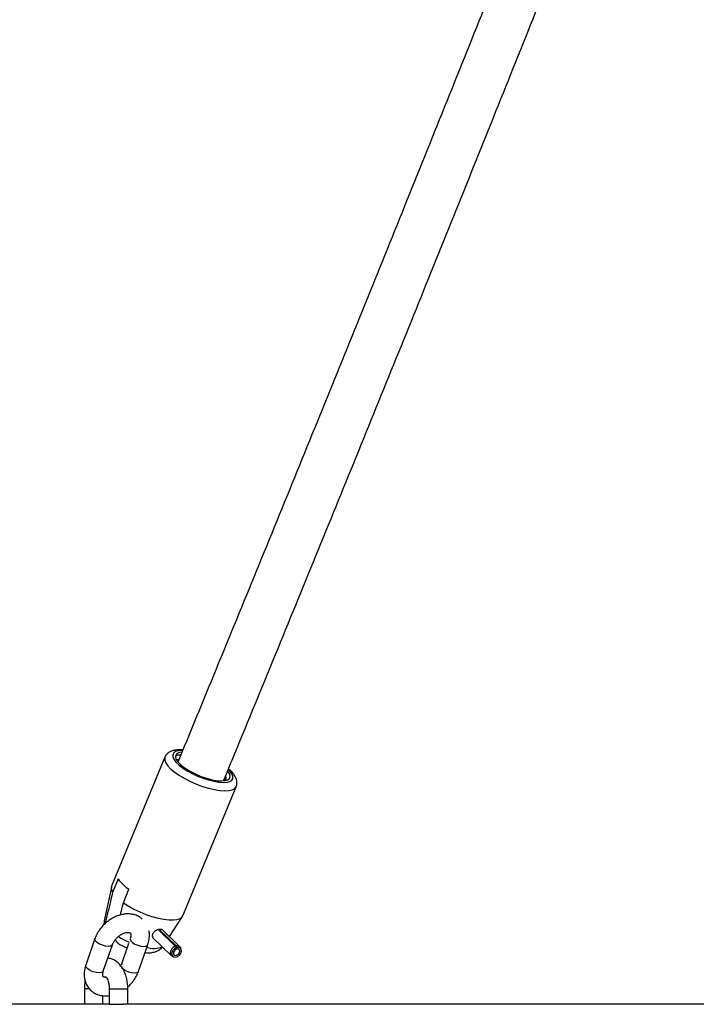
# Model space of a CAD drawing. Units: millimetres. Extents: x 0 to 42, y 0 to 29.8.
# Drawn here: x 6 to 6.4, y 10.7 to 11.4 of the extents above; entities that cross this region are included whole.
import ezdxf

# ---------------------------------------------------------------- set-up
doc = ezdxf.new("R2010")
doc.units = ezdxf.units.MM

msp = doc.modelspace()

# ---------------------------------------------------------------- linework, layer by layer
at = {"color": 7, "linetype": 'Continuous', "lineweight": 25}
for p, q in [((6.07501, 10.88819), (6.04042, 10.80455)), ((6.08267, 10.8866), (6.08404, 10.88662)), ((6.0833, 10.88535), (6.08354, 10.88541)), ((6.08662, 10.78544), (6.12122, 10.86908)), ((6.0447, 10.80935), (6.0411, 10.80063)), ((6.04027, 10.80405), (6.03567, 10.78218)), ((6.04806, 10.79389), (6.05166, 10.8026)), ((6.07791, 10.77198), (6.08638, 10.78498)), ((6.06744, 10.77098), (6.07913, 10.75966)), ((6.07059, 10.7765), (6.08166, 10.76577)), ((6.07118, 10.77663), (6.08221, 10.76594)), ((6.0847, 10.7654), (6.07362, 10.77613)), ((6.02968, 10.77067), (6.02373, 10.75353)), ((6.03507, 10.74959), (6.04101, 10.76674)), ((6.05142, 10.76743), (6.0466, 10.75353)), ((6.05794, 10.74959), (6.06388, 10.76674)), ((6.08166, 10.76577), (6.08233, 10.76482)), ((6.08221, 10.76594), (6.08282, 10.76497)), ((6.08241, 10.76385), (6.08233, 10.76482)), ((6.08274, 10.76395), (6.08282, 10.76497)), ((6.08553, 10.76377), (6.08522, 10.76461)), ((6.07994, 10.75916), (6.08079, 10.75887)), ((6.08274, 10.76395), (6.08237, 10.7643)), ((6.03676, 10.74559), (6.03688, 10.74577)), ((6.0228, 10.73813), (6.0228, 10.72813)), ((6.0348, 10.72813), (6.0348, 10.73372)), ((6.03896, 10.73813), (6.03896, 10.72813)), ((6.05096, 10.72813), (6.05096, 10.73813)), ((6.0228, 10.72813), (5.77451, 10.72813)), ((6.03227, 10.72813), (6.0228, 10.72813)), ((6.03896, 10.72813), (6.03227, 10.72813)), ((6.03896, 10.72813), (6.04844, 10.72813)), ((6.43708, 10.72813), (6.04844, 10.72813))]:
    msp.add_line(p, q, dxfattribs=at)
at = {"color": 8, "linetype": 'Continuous', "lineweight": 25}
for p, q in [((6.02606, 10.73813), (6.0228, 10.73813)), ((6.03896, 10.73813), (6.05096, 10.73813))]:
    msp.add_line(p, q, dxfattribs=at)
at = {"color": 8, "linetype": 'Continuous', "lineweight": 25, "flags": 128}
for points in [[(6.08634, 10.89243), (6.08625, 10.89243), (6.08383, 10.89227), (6.08195, 10.89177), (6.08067, 10.89093), (6.08004, 10.8898), (6.08006, 10.88841), (6.08075, 10.8868), (6.08209, 10.88503), (6.08401, 10.88316), (6.08647, 10.88126), (6.08937, 10.87939), (6.09262, 10.87761), (6.0961, 10.87598), (6.0997, 10.87457), (6.1033, 10.87341), (6.10677, 10.87255), (6.10999, 10.87201)], [(6.07501, 10.88819), (6.07486, 10.8877), (6.0749, 10.88617), (6.07561, 10.88442), (6.07696, 10.88251), (6.07892, 10.88049), (6.08144, 10.87841), (6.08444, 10.87634), (6.08782, 10.87434), (6.09151, 10.87246), (6.09538, 10.87075), (6.09934, 10.86928), (6.10326, 10.86807), (6.10703, 10.86717), (6.11054, 10.8666)], [(6.10999, 10.87201), (6.11286, 10.87182), (6.11528, 10.87198), (6.11716, 10.87248), (6.11844, 10.87331), (6.11907, 10.87445), (6.11905, 10.87584), (6.11835, 10.87745), (6.11702, 10.87921), (6.1162, 10.88007)], [(6.11054, 10.8666), (6.1137, 10.86637), (6.1164, 10.8665), (6.11859, 10.86698), (6.12018, 10.86779), (6.12114, 10.86891), (6.12122, 10.86909)], [(6.03567, 10.78218), (6.03563, 10.78141), (6.03609, 10.77984)], [(6.04101, 10.76672), (6.04077, 10.76634), (6.03981, 10.7658), (6.03831, 10.76561), (6.03646, 10.7658), (6.03447, 10.76634), (6.03258, 10.76716), (6.03103, 10.76817), (6.03, 10.76924), (6.02962, 10.77025), (6.02968, 10.77067)], [(6.05253, 10.77064), (6.05249, 10.77025), (6.05287, 10.76924), (6.0539, 10.76817), (6.05545, 10.76716), (6.05734, 10.76634), (6.05933, 10.7658), (6.06118, 10.76561), (6.06268, 10.7658), (6.06364, 10.76634), (6.06388, 10.76674)], [(6.03507, 10.74959), (6.03482, 10.74919), (6.03387, 10.74866), (6.03237, 10.74847), (6.03051, 10.74866), (6.02852, 10.74919), (6.02664, 10.75001), (6.02509, 10.75102), (6.02406, 10.7521), (6.02367, 10.7531), (6.02373, 10.75353)], [(6.04718, 10.75177), (6.04796, 10.75102), (6.04951, 10.75001), (6.05139, 10.74919), (6.05338, 10.74866), (6.05524, 10.74847), (6.05673, 10.74866), (6.05769, 10.74919), (6.05794, 10.74959)]]:
    msp.add_lwpolyline(points, dxfattribs=at)
at = {"color": 7, "linetype": 'Continuous', "lineweight": 25, "flags": 128}
for points in [[(6.08598, 10.89138), (6.08453, 10.89115), (6.08297, 10.8905), (6.08206, 10.88952), (6.08184, 10.88825)], [(6.08184, 10.88825), (6.08237, 10.88665), (6.08365, 10.88486), (6.08563, 10.88295), (6.08821, 10.881), (6.09129, 10.8791), (6.09472, 10.87734), (6.09837, 10.87578), (6.10207, 10.8745), (6.10566, 10.87355), (6.10899, 10.87297)], [(6.10899, 10.87297), (6.11178, 10.8728), (6.11408, 10.87299), (6.1158, 10.87355), (6.11688, 10.87445), (6.11728, 10.87565), (6.11697, 10.87711), (6.11597, 10.87876), (6.1158, 10.87897)], [(6.04806, 10.79389), (6.05126, 10.79182), (6.05483, 10.78984), (6.05866, 10.78802), (6.06262, 10.7864), (6.06661, 10.78503), (6.07052, 10.78395), (6.07421, 10.7832), (6.07759, 10.7828), (6.08056, 10.78275), (6.08303, 10.78306), (6.08493, 10.78373), (6.08619, 10.78472), (6.08662, 10.78544)], [(6.08166, 10.76577), (6.08031, 10.76497), (6.07922, 10.76377), (6.07857, 10.76236), (6.07848, 10.76099), (6.07894, 10.75986), (6.0799, 10.75918), (6.07994, 10.75916)], [(6.08233, 10.76482), (6.08112, 10.7641), (6.08013, 10.76302), (6.07955, 10.76175), (6.07947, 10.76052), (6.07989, 10.7595), (6.08075, 10.75889), (6.08191, 10.75877), (6.08318, 10.75916), (6.08434, 10.76001), (6.08521, 10.76117), (6.08565, 10.76245), (6.08558, 10.76364), (6.08501, 10.76454), (6.08404, 10.76501), (6.08282, 10.76497)], [(6.08241, 10.76385), (6.0816, 10.76337), (6.08094, 10.76265), (6.08056, 10.7618), (6.0805, 10.76098), (6.08078, 10.7603), (6.08135, 10.75989), (6.08213, 10.75981), (6.08297, 10.76008), (6.08375, 10.76064), (6.08433, 10.76141), (6.08462, 10.76227), (6.08457, 10.76306), (6.08419, 10.76366), (6.08355, 10.76398), (6.08274, 10.76395)]]:
    msp.add_lwpolyline(points, dxfattribs=at)
at = {"color": 7, "linetype": 'Continuous', "lineweight": 25}
for centre, radius, start, end in [((6.1125, 10.87475), 0.0022, 304.69735, 24.31375), ((6.06471, 10.82303), 0.02424, 214.37488, 237.43641), ((6.04446, 10.80323), 0.00425, 161.97579, 217.67723), ((6.083, 10.76366), 0.00241, 23.01876, 109.20404)]:
    msp.add_arc(centre, radius, start, end, dxfattribs=at)
at = {"color": 8, "linetype": 'Continuous', "lineweight": 25}
for centre, radius, start, end in [((6.07426, 10.82149), 0.05759, 239.18903, 247.02757), ((6.06753, 10.78061), 0.01628, 254.74581, 290.53469)]:
    msp.add_arc(centre, radius, start, end, dxfattribs=at)
at = {"color": 7, "linetype": 'Continuous', "lineweight": 25}
for points, knots in [([(6.48269, 11.8825), (6.47618, 11.86569), (6.45316, 11.80631), (6.41322, 11.70433), (6.36288, 11.57655), (6.3121, 11.44874), (6.26092, 11.32089), (6.20934, 11.19302), (6.15734, 11.06512), (6.11539, 10.96258), (6.09066, 10.90267), (6.08354, 10.88541)], [0, 0, 0, 0, 0.05064, 0.178849, 0.307059, 0.435268, 0.563478, 0.691688, 0.819898, 0.948107, 1, 1, 1, 1]), ([(6.11304, 10.87297), (6.11547, 10.87885), (6.13551, 10.9274), (6.17291, 11.01861), (6.22505, 11.14659), (6.27677, 11.27454), (6.32809, 11.40246), (6.379, 11.53035), (6.42949, 11.65821), (6.47402, 11.77173), (6.50154, 11.84262), (6.51252, 11.87091)], [0, 0, 0, 0, 0.017661, 0.145833, 0.274005, 0.402178, 0.53035, 0.658523, 0.786696, 0.914868, 1, 1, 1, 1]), ([(6.0866, 10.89284), (6.08587, 10.89289), (6.08405, 10.89301), (6.08159, 10.89278), (6.07924, 10.89218), (6.07737, 10.89119), (6.07589, 10.88988), (6.0753, 10.88874), (6.07502, 10.88819)], [0, 0, 0, 0, 0.142673, 0.358807, 0.551579, 0.714028, 0.861492, 1, 1, 1, 1]), ([(6.08184, 10.88825), (6.08197, 10.88855), (6.08228, 10.8893), (6.0835, 10.8898), (6.08504, 10.88956), (6.08524, 10.88953)], [0, 0, 0, 0, 0.364505, 0.916023, 1, 1, 1, 1]), ([(6.12114, 10.86914), (6.12128, 10.86943), (6.12171, 10.87032), (6.12176, 10.87198), (6.12141, 10.87388), (6.12056, 10.87578), (6.11918, 10.87776), (6.11771, 10.8794), (6.11653, 10.88036), (6.1162, 10.88063)], [0, 0, 0, 0, 0.0717325, 0.2182995, 0.364713, 0.5248057, 0.7103556, 0.9206552, 1, 1, 1, 1]), ([(6.0411, 10.80063), (6.04062, 10.79868), (6.03895, 10.79175), (6.03728, 10.78482), (6.03609, 10.77984)], [0, 0, 0, 0, 0.282381, 1, 1, 1, 1]), ([(6.04615, 10.78599), (6.04631, 10.78667), (6.04694, 10.7893), (6.04758, 10.79193), (6.04806, 10.79389)], [0, 0, 0, 0, 0.257073, 1, 1, 1, 1]), ([(6.06025, 10.78336), (6.05979, 10.78376), (6.05861, 10.78478), (6.05631, 10.78585), (6.05351, 10.7866), (6.05051, 10.78679), (6.04739, 10.78643), (6.04421, 10.78553), (6.04108, 10.78408), (6.03811, 10.78215), (6.0354, 10.77979), (6.03303, 10.77706), (6.03112, 10.77412), (6.03012, 10.77193), (6.02972, 10.77079), (6.02968, 10.77067)], [0, 0, 0, 0, 0.051621, 0.131001, 0.210839, 0.292393, 0.376306, 0.462432, 0.55005, 0.638371, 0.726988, 0.815971, 0.905489, 0.990006, 1, 1, 1, 1]), ([(6.03572, 10.78212), (6.03559, 10.78155), (6.03541, 10.78077), (6.0355, 10.78), (6.03553, 10.77979)], [0, 0, 0, 0, 0.7262888, 1, 1, 1, 1]), ([(6.04101, 10.76674), (6.04112, 10.76701), (6.04143, 10.76784), (6.04227, 10.76932), (6.04365, 10.77103), (6.04533, 10.77253), (6.04715, 10.77369), (6.04893, 10.77443), (6.05049, 10.77474), (6.05164, 10.77469), (6.0523, 10.77446), (6.05256, 10.77425), (6.05276, 10.774), (6.05296, 10.77324), (6.05296, 10.77212), (6.05268, 10.77114), (6.05254, 10.77067)], [0, 0, 0, 0, 0.035053, 0.106783, 0.179372, 0.252456, 0.325356, 0.397308, 0.468298, 0.539545, 0.613329, 0.695685, 0.794771, 0.867474, 0.935785, 1, 1, 1, 1]), ([(6.06388, 10.76674), (6.06408, 10.76737), (6.06463, 10.7691), (6.06498, 10.77185), (6.06499, 10.77425), (6.06469, 10.77545), (6.06462, 10.77572)], [0, 0, 0, 0, 0.210626, 0.578643, 0.908034, 1, 1, 1, 1]), ([(6.07027, 10.7764), (6.07006, 10.77632), (6.06962, 10.77616), (6.06901, 10.77583), (6.06843, 10.77543), (6.06792, 10.77498), (6.06748, 10.77447), (6.06715, 10.77393), (6.06692, 10.77337), (6.0668, 10.77282), (6.0668, 10.77229), (6.0669, 10.7718), (6.06712, 10.77137), (6.0673, 10.77109), (6.06744, 10.77099), (6.06744, 10.77098)], [0, 0, 0, 0, 0.082938, 0.16833, 0.251249, 0.336507, 0.420466, 0.506956, 0.589195, 0.673961, 0.753855, 0.836114, 0.915251, 0.996662, 1, 1, 1, 1]), ([(6.07361, 10.77612), (6.07359, 10.77615), (6.07347, 10.77629), (6.07317, 10.77646), (6.07271, 10.77662), (6.0722, 10.77669), (6.07164, 10.77669), (6.071, 10.77661), (6.07053, 10.77648), (6.07027, 10.7764)], [0, 0, 0, 0, 0.046123, 0.20883, 0.359068, 0.514023, 0.658564, 0.807256, 1, 1, 1, 1]), ([(6.04515, 10.7673), (6.04502, 10.76738), (6.04473, 10.76755), (6.04433, 10.76789), (6.04394, 10.76829), (6.0436, 10.76875), (6.04333, 10.76925), (6.04314, 10.76972), (6.04306, 10.77003), (6.04302, 10.77016)], [0, 0, 0, 0, 0.12594, 0.279368, 0.433985, 0.59256, 0.752594, 0.893642, 1, 1, 1, 1]), ([(6.04515, 10.7673), (6.04607, 10.76677), (6.04775, 10.7658), (6.04961, 10.765), (6.05045, 10.76463)], [0, 0, 0, 0, 0.54475, 1, 1, 1, 1]), ([(6.06209, 10.76158), (6.06271, 10.76152), (6.06434, 10.76137), (6.06666, 10.76159), (6.0691, 10.7622), (6.07117, 10.76324), (6.07263, 10.76428), (6.07323, 10.76508), (6.07336, 10.76525)], [0, 0, 0, 0, 0.14875, 0.392852, 0.590466, 0.773257, 0.950261, 1, 1, 1, 1]), ([(6.05096, 10.73813), (6.05095, 10.73878), (6.05091, 10.74061), (6.05052, 10.74362), (6.04966, 10.74701), (6.04836, 10.75018), (6.04667, 10.7529), (6.04469, 10.75508), (6.04253, 10.75665), (6.04028, 10.7577), (6.03872, 10.75794), (6.038, 10.75804)], [0, 0, 0, 0, 0.068123, 0.193328, 0.319909, 0.44874, 0.580423, 0.695806, 0.805069, 0.909595, 1, 1, 1, 1]), ([(6.02373, 10.75353), (6.02353, 10.7529), (6.02299, 10.75117), (6.0226, 10.7484), (6.02271, 10.74535), (6.02338, 10.74247), (6.02464, 10.7398), (6.02648, 10.73748), (6.02873, 10.73567), (6.0313, 10.7344), (6.03411, 10.73368), (6.0367, 10.73346), (6.03833, 10.73369), (6.03896, 10.73377)], [0, 0, 0, 0, 0.061569, 0.169147, 0.265434, 0.359085, 0.460334, 0.558225, 0.653633, 0.747976, 0.842864, 0.939791, 1, 1, 1, 1]), ([(6.03704, 10.74559), (6.03669, 10.74558), (6.03591, 10.74557), (6.03532, 10.74581), (6.03505, 10.74601), (6.03485, 10.74626), (6.03465, 10.74702), (6.03465, 10.74814), (6.03493, 10.74912), (6.03507, 10.74959)], [0, 0, 0, 0, 0.11725, 0.258702, 0.41659, 0.606551, 0.745931, 0.876892, 1, 1, 1, 1]), ([(6.03647, 10.74619), (6.03648, 10.74619), (6.03651, 10.74618), (6.03703, 10.74567), (6.03769, 10.74456), (6.03832, 10.74296), (6.03878, 10.74097), (6.03895, 10.73929), (6.03896, 10.73833), (6.03896, 10.73813)], [0, 0, 0, 0, 0.125568, 0.289847, 0.448759, 0.611448, 0.78029, 0.954289, 1, 1, 1, 1]), ([(6.05092, 10.73945), (6.05134, 10.73981), (6.05268, 10.74093), (6.05458, 10.74321), (6.05649, 10.74614), (6.05749, 10.74833), (6.0579, 10.74947), (6.05794, 10.74959)], [0, 0, 0, 0, 0.129416, 0.413164, 0.698622, 0.968132, 1, 1, 1, 1]), ([(6.02328, 10.74332), (6.02325, 10.74317), (6.02295, 10.7419), (6.02284, 10.74013), (6.02281, 10.73854), (6.0228, 10.73813)], [0, 0, 0, 0, 0.089512, 0.766904, 1, 1, 1, 1])]:
    msp.add_open_spline(points, degree=3, knots=knots, dxfattribs=at)

doc.saveas('drawing.dxf')
